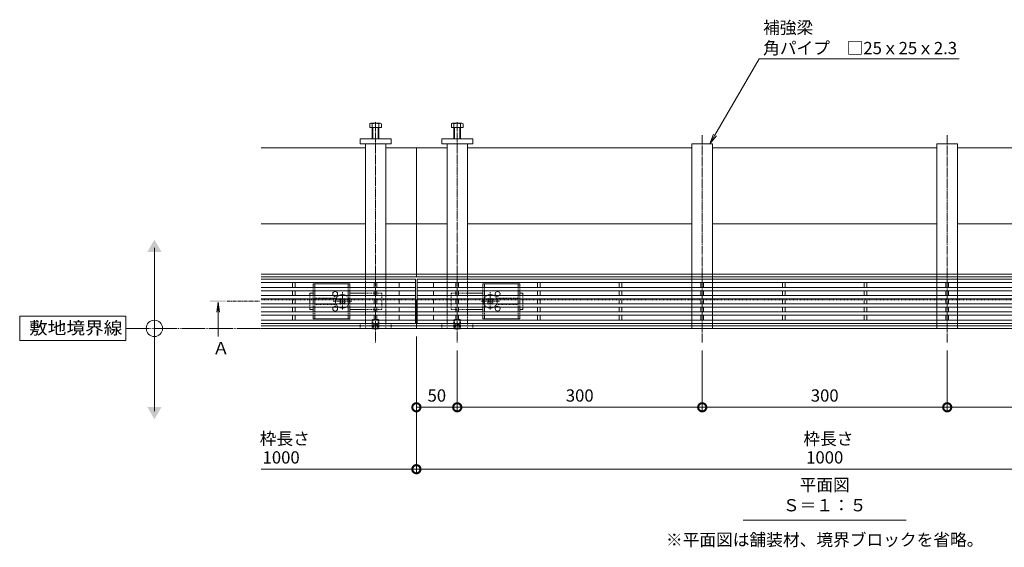
# Model space of a CAD drawing. Extents: x 4505 to 7821, y 90 to 1520.
# Drawn here: x 4505 to 5710, y 874 to 1520 of the extents above; entities that cross this region are included whole.
import ezdxf
from ezdxf import colors
from ezdxf.entities.mleader import LeaderData, LeaderLine
from ezdxf.math import Vec2, Vec3

# ---------------------------------------------------------------- set-up
doc = ezdxf.new("R2010")
doc.units = 0
for name, pattern in [('2点鎖線（平面）', [34, 29, -1.2, 0.7, -1.2, 0.7, -1.2]), ('JWW_CENTER1', [6.773333, 4.233333, -0.846667, 0.846667, -0.846667]), ('JWW_CENTER2', [13.546667, 11.006667, -0.846667, 0.846667, -0.846667]), ('JWW_DASHED1', [1.693333, 0.846667, -0.846667]), ('中心線（短）', [6.773333, 4.233333, -0.846667, 0.846667, -0.846667]), ('点線（標準）', [1.693333, 0.846667, -0.846667])]:
    doc.linetypes.add(name, pattern=pattern)
doc.layers.get('0').update_dxf_attribs({"lineweight": 9})
doc.layers.get('Defpoints').update_dxf_attribs({"lineweight": 9})
for name, color, linetype, lineweight in [('アンカー', 7, 'Continuous', 9), ('スライドスクリューロック', 7, 'Continuous', 9), ('スリット蓋', 3, 'Continuous', 9), ('ホルダー', 2, 'Continuous', 9), ('六角ボルト', 2, 'Continuous', 9), ('六角穴付止めねじ', 2, 'Continuous', 9), ('寸法', 7, 'Continuous', 9), ('引出線', 7, 'Continuous', 9), ('敷地境界線', 7, 'Continuous', 9), ('枠', 7, 'Continuous', 9), ('矢視', 4, 'Continuous', 9), ('見出し', 7, 'Continuous', 9), ('角パイプ（蓋受け）', 7, 'Continuous', 9), ('角パイプ（補強梁）', 7, 'Continuous', 9)]:
    doc.layers.add(name, color=color, linetype=linetype, lineweight=lineweight)
doc.styles.add('(K)MSゴシック', font='txt')
doc.styles.add('文字_異尺度_H3.0', font='txt', dxfattribs={"height": 3})
doc.styles.add('ＭＳ ゴシック', font='txt', dxfattribs={"width": 1.05, "height": 4})
doc.dimstyles.new('KAD-1', dxfattribs={"dimtxt": 3, "dimasz": 4, "dimexe": 1, "dimexo": 2, "dimgap": 1, "dimtad": 1, "dimdec": 1, "dimdsep": 46, "dimtxsty": '(K)MSゴシック', "dimblk": 'DOTSMALL', "dimcen": 0, "dimclrd": 7, "dimclre": 256, "dimclrt": 2, "dimadec": 0, "dimazin": 0, "dimtfac": 1, "dimtdec": 1, "dimtmove": 0, "dimatfit": 3, "dimldrblk": 'DOTSMALL', "dimfxl": 1, "dimtfill": 1, "dimlwd": -1, "dimlwe": -1, "dimarcsym": 0})

# ---------------------------------------------------------------- blocks, each defined once
blk = doc.blocks.new('_DotSmall')
at = {"color": 0, "linetype": 'ByBlock', "const_width": 0.5}
blk.add_lwpolyline([(-0.0625, 0, 1), (0.0625, 0, 1)], format="xyb", close=True, dxfattribs=at)
blk = doc.blocks.new('*D29')
at = {"layer": 'Defpoints', "color": 0, "linetype": 'Continuous', "transparency": 16777216}
for p in [(4990.5, 1142.2), (5990.5, 1142.2), (5990.5, 969.8)]:
    blk.add_point(p, dxfattribs=at)
at = {"layer": '寸法', "transparency": 16777216}
for p, q in [((4990.5, 1132.2), (4990.5, 964.8)), ((5990.5, 1132.2), (5990.5, 964.8))]:
    blk.add_line(p, q, dxfattribs=at)
at = {"layer": '寸法', "color": 7, "transparency": 16777216}
blk.add_line((4990.5, 969.8), (5990.5, 969.8), dxfattribs=at)
at = {"layer": '寸法', "color": 7, "linetype": 'Continuous', "transparency": 16777216, "xscale": 20, "yscale": 20, "zscale": 20, "rotation": 180}
blk.add_blockref('_DotSmall', (4990.5, 969.8), dxfattribs=at)
at = {"layer": '寸法', "color": 7, "linetype": 'Continuous', "transparency": 16777216, "xscale": 20, "yscale": 20, "zscale": 20}
blk.add_blockref('_DotSmall', (5990.5, 969.8), dxfattribs=at)
at = {"layer": '寸法', "color": 2, "linetype": 'Continuous', "transparency": 16777216, "insert": (5490.5, 982.3), "char_height": 15, "attachment_point": 5, "style": '(K)MSゴシック', "bg_fill": 3, "box_fill_scale": 1.1, "bg_fill_color": 256, "bg_fill_true_color": 13158600, "bg_fill_transparency": 0}
blk.add_mtext('1000', dxfattribs=at)
blk = doc.blocks.new('*D30')
at = {"layer": 'Defpoints', "color": 0, "linetype": 'Continuous', "transparency": 16777216}
for p in [(5340.5, 1125.1), (5640.5, 1125.1), (5340.5, 1045.6)]:
    blk.add_point(p, dxfattribs=at)
at = {"layer": '寸法', "transparency": 16777216}
for p, q in [((5340.5, 1115.1), (5340.5, 1040.6)), ((5640.5, 1115.1), (5640.5, 1040.6))]:
    blk.add_line(p, q, dxfattribs=at)
at = {"layer": '寸法', "color": 7, "transparency": 16777216}
blk.add_line((5640.5, 1045.6), (5340.5, 1045.6), dxfattribs=at)
at = {"layer": '寸法', "color": 7, "linetype": 'Continuous', "transparency": 16777216, "xscale": 20, "yscale": 20, "zscale": 20, "rotation": 180}
blk.add_blockref('_DotSmall', (5340.5, 1045.6), dxfattribs=at)
at = {"layer": '寸法', "color": 7, "linetype": 'Continuous', "transparency": 16777216, "xscale": 20, "yscale": 20, "zscale": 20}
blk.add_blockref('_DotSmall', (5640.5, 1045.6), dxfattribs=at)
at = {"layer": '寸法', "color": 2, "linetype": 'Continuous', "transparency": 16777216, "insert": (5490.5, 1058.1), "char_height": 15, "attachment_point": 5, "style": '(K)MSゴシック', "bg_fill": 3, "box_fill_scale": 1.1, "bg_fill_color": 256, "bg_fill_true_color": 13158600, "bg_fill_transparency": 0}
blk.add_mtext('300', dxfattribs=at)
blk = doc.blocks.new('*D32')
at = {"layer": 'Defpoints', "color": 0, "linetype": 'Continuous', "transparency": 16777216}
for p in [(4990.5, 1125.1), (5040.5, 1125.1), (5040.5, 1045.6)]:
    blk.add_point(p, dxfattribs=at)
at = {"layer": '寸法', "transparency": 16777216}
for p, q in [((4990.5, 1115.1), (4990.5, 1040.6)), ((5040.5, 1115.1), (5040.5, 1040.6))]:
    blk.add_line(p, q, dxfattribs=at)
at = {"layer": '寸法', "color": 7, "transparency": 16777216}
blk.add_line((4990.5, 1045.6), (5040.5, 1045.6), dxfattribs=at)
at = {"layer": '寸法', "color": 7, "linetype": 'Continuous', "transparency": 16777216, "xscale": 20, "yscale": 20, "zscale": 20, "rotation": 180}
blk.add_blockref('_DotSmall', (4990.5, 1045.6), dxfattribs=at)
at = {"layer": '寸法', "color": 7, "linetype": 'Continuous', "transparency": 16777216, "xscale": 20, "yscale": 20, "zscale": 20}
blk.add_blockref('_DotSmall', (5040.5, 1045.6), dxfattribs=at)
at = {"layer": '寸法', "color": 2, "linetype": 'Continuous', "lineweight": 9, "transparency": 16777216, "insert": (5015.5, 1058.1), "char_height": 15, "attachment_point": 5, "style": '(K)MSゴシック', "bg_fill": 3, "box_fill_scale": 1.1, "bg_fill_color": 256, "bg_fill_true_color": 13158600, "bg_fill_transparency": 0}
blk.add_mtext('50', dxfattribs=at)
blk = doc.blocks.new('*D33')
at = {"layer": 'Defpoints', "color": 0, "linetype": 'Continuous', "transparency": 16777216}
for p in [(5040.5, 1125.1), (5340.5, 1125.1), (5340.5, 1045.6)]:
    blk.add_point(p, dxfattribs=at)
at = {"layer": '寸法', "transparency": 16777216}
for p, q in [((5040.5, 1115.1), (5040.5, 1040.6)), ((5340.5, 1115.1), (5340.5, 1040.6))]:
    blk.add_line(p, q, dxfattribs=at)
at = {"layer": '寸法', "color": 7, "transparency": 16777216}
blk.add_line((5040.5, 1045.6), (5340.5, 1045.6), dxfattribs=at)
at = {"layer": '寸法', "color": 7, "linetype": 'Continuous', "transparency": 16777216, "xscale": 20, "yscale": 20, "zscale": 20, "rotation": 180}
blk.add_blockref('_DotSmall', (5040.5, 1045.6), dxfattribs=at)
at = {"layer": '寸法', "color": 7, "linetype": 'Continuous', "transparency": 16777216, "xscale": 20, "yscale": 20, "zscale": 20}
blk.add_blockref('_DotSmall', (5340.5, 1045.6), dxfattribs=at)
at = {"layer": '寸法', "color": 2, "linetype": 'Continuous', "lineweight": 9, "transparency": 16777216, "insert": (5190.5, 1058.1), "char_height": 15, "attachment_point": 5, "style": '(K)MSゴシック', "bg_fill": 3, "box_fill_scale": 1.1, "bg_fill_color": 256, "bg_fill_true_color": 13158600, "bg_fill_transparency": 0}
blk.add_mtext('300', dxfattribs=at)
blk = doc.blocks.new('*D34')
at = {"layer": 'Defpoints', "color": 0, "linetype": 'Continuous', "transparency": 16777216}
for p in [(5640.5, 1125.1), (5940.5, 1125.1), (5940.5, 1045.6)]:
    blk.add_point(p, dxfattribs=at)
at = {"layer": '寸法', "transparency": 16777216}
for p, q in [((5640.5, 1115.1), (5640.5, 1040.6)), ((5940.5, 1115.1), (5940.5, 1040.6))]:
    blk.add_line(p, q, dxfattribs=at)
at = {"layer": '寸法', "color": 7, "transparency": 16777216}
blk.add_line((5640.5, 1045.6), (5940.5, 1045.6), dxfattribs=at)
at = {"layer": '寸法', "color": 7, "linetype": 'Continuous', "transparency": 16777216, "xscale": 20, "yscale": 20, "zscale": 20, "rotation": 180}
blk.add_blockref('_DotSmall', (5640.5, 1045.6), dxfattribs=at)
at = {"layer": '寸法', "color": 7, "linetype": 'Continuous', "transparency": 16777216, "xscale": 20, "yscale": 20, "zscale": 20}
blk.add_blockref('_DotSmall', (5940.5, 1045.6), dxfattribs=at)
at = {"layer": '寸法', "color": 2, "linetype": 'Continuous', "transparency": 16777216, "insert": (5790.5, 1058.1), "char_height": 15, "attachment_point": 5, "style": '(K)MSゴシック', "bg_fill": 3, "box_fill_scale": 1.1, "bg_fill_color": 256, "bg_fill_true_color": 13158600, "bg_fill_transparency": 0}
blk.add_mtext('300', dxfattribs=at)
blk = doc.blocks.new('_Open')
at = {"color": 0, "linetype": 'ByBlock', "lineweight": -2}
for p, q in [((-1, 0.167), (0, 0)), ((-1, -0.167), (0, 0)), ((0, 0), (-1, 0))]:
    blk.add_line(p, q, dxfattribs=at)

msp = doc.modelspace()

# ---------------------------------------------------------------- linework, layer by layer
at = {"layer": 'アンカー', "color": 7, "linetype": 'Continuous', "lineweight": 9}
for p, q in [((4921.48, 1374.22), (4959.48, 1374.22)), ((4921.48, 1368.22), (4921.48, 1374.22)), ((4959.48, 1368.22), (4921.48, 1368.22)), ((4959.48, 1374.22), (4959.48, 1368.22)), ((5021.48, 1374.22), (5021.48, 1368.22)), ((5059.48, 1374.22), (5021.48, 1374.22)), ((5021.48, 1368.22), (5059.48, 1368.22)), ((5059.48, 1368.22), (5059.48, 1374.22))]:
    msp.add_line(p, q, dxfattribs=at)
at = {"layer": 'アンカー', "color": 7, "linetype": 'JWW_DASHED1', "lineweight": 9}
for p, q in [((4921.48, 1148.22), (4921.48, 1142.22)), ((4959.48, 1148.22), (4921.48, 1148.22)), ((4959.48, 1142.22), (4959.48, 1148.22)), ((5021.48, 1148.22), (5059.48, 1148.22)), ((5021.48, 1142.22), (5021.48, 1148.22)), ((5059.48, 1148.22), (5059.48, 1142.22)), ((4959.48, 1142.22), (4921.48, 1142.22))]:
    msp.add_line(p, q, dxfattribs=at)
at = {"layer": 'スライドスクリューロック', "color": 7, "linetype": 'Continuous', "lineweight": 9}
for p, q in [((4859.98, 1185.42), (4863.98, 1185.42)), ((4859.98, 1182.42), (4859.98, 1185.42)), ((4927.98, 1185.42), (4908.98, 1185.42)), ((5052.98, 1185.42), (5071.98, 1185.42)), ((5120.98, 1185.42), (5116.98, 1185.42)), ((5120.98, 1182.42), (5120.98, 1185.42)), ((4859.98, 1172.42), (4859.98, 1178.42)), ((5120.98, 1172.42), (5120.98, 1178.42)), ((4859.98, 1168.42), (4859.98, 1165.42)), ((4863.98, 1165.42), (4859.98, 1165.42)), ((4908.98, 1165.42), (4927.98, 1165.42)), ((5071.98, 1165.42), (5052.98, 1165.42)), ((5116.98, 1165.42), (5120.98, 1165.42)), ((5120.98, 1168.42), (5120.98, 1165.42))]:
    msp.add_line(p, q, dxfattribs=at)
at = {"layer": 'スライドスクリューロック', "color": 7, "linetype": '点線（標準）', "lineweight": 9}
for p, q in [((4859.98, 1182.42), (4859.98, 1178.42)), ((4947.98, 1185.42), (4927.98, 1185.42)), ((4947.98, 1185.42), (4947.98, 1165.42)), ((5032.98, 1185.42), (5032.98, 1165.42)), ((5032.98, 1185.42), (5052.98, 1185.42)), ((5120.98, 1182.42), (5120.98, 1178.42)), ((4859.98, 1172.42), (4859.98, 1168.42)), ((5120.98, 1172.42), (5120.98, 1168.42)), ((4947.98, 1165.42), (4927.98, 1165.42)), ((5032.98, 1165.42), (5052.98, 1165.42))]:
    msp.add_line(p, q, dxfattribs=at)
at = {"layer": 'スライドスクリューロック', "color": 7, "linetype": '中心線（短）', "lineweight": 9}
for p, q in [((4899.98, 1165.24), (4899.98, 1186.49)), ((5080.98, 1165.24), (5080.98, 1186.49)), ((4911.23, 1175.42), (4888.63, 1175.42)), ((5069.72, 1175.42), (5092.33, 1175.42))]:
    msp.add_line(p, q, dxfattribs=at)
at = {"layer": 'スライドスクリューロック', "color": 6, "linetype": 'Continuous', "lineweight": 9}
for p, q in [((4896.62, 1177.72), (4897.32, 1178.42)), ((4897.5, 1176.83), (4896.62, 1177.72)), ((4897.5, 1174.01), (4896.62, 1173.12)), ((4897.32, 1172.42), (4896.62, 1173.12)), ((4898.56, 1177.9), (4898.04, 1178.42)), ((4898.56, 1172.95), (4898.04, 1172.42)), ((4901.39, 1177.9), (4901.92, 1178.42)), ((4901.39, 1172.95), (4901.92, 1172.42)), ((4902.45, 1176.83), (4903.34, 1177.72)), ((4902.45, 1174.01), (4903.34, 1173.12)), ((4902.63, 1178.42), (4903.34, 1177.72)), ((4903.34, 1173.12), (4902.63, 1172.42)), ((5078.32, 1178.42), (5077.62, 1177.72)), ((5078.5, 1176.83), (5077.62, 1177.72)), ((5078.5, 1174.01), (5077.62, 1173.12)), ((5077.62, 1173.12), (5078.32, 1172.42)), ((5079.56, 1177.9), (5079.04, 1178.42)), ((5079.56, 1172.95), (5079.04, 1172.42)), ((5082.39, 1177.9), (5082.92, 1178.42)), ((5082.39, 1172.95), (5082.92, 1172.42)), ((5083.45, 1176.83), (5084.34, 1177.72)), ((5083.45, 1174.01), (5084.34, 1173.12)), ((5084.34, 1177.72), (5083.63, 1178.42)), ((5083.63, 1172.42), (5084.34, 1173.12))]:
    msp.add_line(p, q, dxfattribs=at)
at = {"layer": 'スライドスクリューロック', "color": 6, "linetype": '点線（標準）', "lineweight": 9}
for p, q in [((4897.32, 1178.42), (4897.68, 1178.78)), ((4897.68, 1172.06), (4897.32, 1172.42)), ((4898.04, 1178.42), (4897.68, 1178.78)), ((4898.04, 1172.42), (4897.68, 1172.06)), ((4901.92, 1178.42), (4902.27, 1178.78)), ((4901.92, 1172.42), (4902.27, 1172.06)), ((4902.27, 1178.78), (4902.63, 1178.42)), ((4902.63, 1172.42), (4902.27, 1172.06)), ((5078.68, 1178.78), (5078.32, 1178.42)), ((5078.32, 1172.42), (5078.68, 1172.06)), ((5079.04, 1178.42), (5078.68, 1178.78)), ((5079.04, 1172.42), (5078.68, 1172.06)), ((5082.92, 1178.42), (5083.27, 1178.78)), ((5082.92, 1172.42), (5083.27, 1172.06)), ((5083.63, 1178.42), (5083.27, 1178.78)), ((5083.27, 1172.06), (5083.63, 1172.42))]:
    msp.add_line(p, q, dxfattribs=at)
for centre, start, end in [((4899.98, 1175.42), 124.56032, 159.33268), ((4899.98, 1175.42), 304.56032, 55.43968), ((5080.98, 1175.42), 124.56032, 235.43968), ((5080.98, 1175.42), 20.66732, 55.43968), ((4899.98, 1175.42), 200.66732, 235.43968), ((5080.98, 1175.42), 304.56032, 339.33268)]:
    msp.add_arc(centre, 8.5, start, end, dxfattribs=at)
at = {"layer": 'スライドスクリューロック', "color": 6, "linetype": 'Continuous', "lineweight": 9}
for centre, radius, start, end in [((4899.98, 1175.42), 8.5, 55.43968, 124.56032), ((5080.98, 1175.42), 8.5, 55.43968, 124.56032), ((4899.98, 1175.42), 8.5, 159.33268, 200.66732), ((4896.09, 1175.42), 2, 315, 45), ((4899.98, 1179.31), 2, 225, 315), ((4899.98, 1171.53), 2, 45, 135), ((4903.87, 1175.42), 2, 135, 225), ((5077.09, 1175.42), 2, 315, 45), ((5080.98, 1179.31), 2, 225, 315), ((5080.98, 1171.53), 2, 45, 135), ((5084.87, 1175.42), 2, 135, 225), ((5080.98, 1175.42), 8.5, 339.33268, 20.66732), ((4899.98, 1175.42), 8.5, 235.43968, 304.56032), ((5080.98, 1175.42), 8.5, 235.43968, 304.56032)]:
    msp.add_arc(centre, radius, start, end, dxfattribs=at)
at = {"layer": 'スリット蓋', "color": 3, "linetype": 'Continuous', "lineweight": 9}
for p, q in [((4989.48, 1202.42), (4800.48, 1202.42)), ((4989.48, 1198.42), (4800.48, 1198.42)), ((4838.98, 1192.42), (4838.98, 1198.42)), ((4841.98, 1198.42), (4841.98, 1192.42)), ((4938.98, 1192.42), (4938.98, 1198.42)), ((4941.98, 1198.42), (4941.98, 1192.42)), ((4969.48, 1192.42), (4969.48, 1198.42)), ((4989.48, 1148.42), (4989.48, 1202.42)), ((4991.48, 1148.42), (4991.48, 1202.42)), ((5989.48, 1202.42), (4991.48, 1202.42)), ((5989.48, 1198.42), (4991.48, 1198.42)), ((5011.48, 1192.42), (5011.48, 1198.42)), ((5038.98, 1198.42), (5038.98, 1192.42)), ((5041.98, 1192.42), (5041.98, 1198.42)), ((5138.98, 1192.42), (5138.98, 1198.42)), ((5141.98, 1198.42), (5141.98, 1192.42)), ((5238.98, 1192.42), (5238.98, 1198.42)), ((5241.98, 1198.42), (5241.98, 1192.42)), ((5338.98, 1192.42), (5338.98, 1198.42)), ((5341.98, 1198.42), (5341.98, 1192.42)), ((5438.98, 1192.42), (5438.98, 1198.42)), ((5441.98, 1198.42), (5441.98, 1192.42)), ((5538.98, 1192.42), (5538.98, 1198.42)), ((5541.98, 1198.42), (5541.98, 1192.42)), ((5638.98, 1192.42), (5638.98, 1198.42)), ((5641.98, 1198.42), (5641.98, 1192.42)), ((4989.48, 1192.42), (4800.48, 1192.42)), ((4989.48, 1188.42), (4800.48, 1188.42)), ((4989.48, 1182.42), (4800.48, 1182.42)), ((4838.98, 1182.42), (4838.98, 1188.42)), ((4841.98, 1188.42), (4841.98, 1182.42)), ((4938.98, 1182.42), (4938.98, 1188.42)), ((4941.98, 1188.42), (4941.98, 1182.42)), ((4969.48, 1182.42), (4969.48, 1188.42)), ((5989.48, 1192.42), (4991.48, 1192.42)), ((5989.48, 1188.42), (4991.48, 1188.42)), ((5989.48, 1182.42), (4991.48, 1182.42)), ((5011.48, 1182.42), (5011.48, 1188.42)), ((5038.98, 1188.42), (5038.98, 1182.42)), ((5041.98, 1182.42), (5041.98, 1188.42)), ((5138.98, 1188.42), (5138.98, 1182.42)), ((5141.98, 1182.42), (5141.98, 1188.42)), ((5238.98, 1188.42), (5238.98, 1182.42)), ((5241.98, 1182.42), (5241.98, 1188.42)), ((5338.98, 1188.42), (5338.98, 1182.42)), ((5341.98, 1182.42), (5341.98, 1188.42)), ((5438.98, 1188.42), (5438.98, 1182.42)), ((5441.98, 1182.42), (5441.98, 1188.42)), ((5538.98, 1182.42), (5538.98, 1188.42)), ((5541.98, 1188.42), (5541.98, 1182.42)), ((5638.98, 1182.42), (5638.98, 1188.42)), ((5641.98, 1188.42), (5641.98, 1182.42)), ((4989.48, 1178.42), (4800.48, 1178.42)), ((4989.48, 1172.42), (4800.48, 1172.42)), ((4838.98, 1178.42), (4838.98, 1172.42)), ((4841.98, 1178.42), (4841.98, 1172.42)), ((4938.98, 1178.42), (4938.98, 1172.42)), ((4941.98, 1178.42), (4941.98, 1172.42)), ((4969.48, 1172.42), (4969.48, 1178.42)), ((5989.48, 1178.42), (4991.48, 1178.42)), ((5989.48, 1172.42), (4991.48, 1172.42)), ((5011.48, 1172.42), (5011.48, 1178.42)), ((5038.98, 1178.42), (5038.98, 1172.42)), ((5041.98, 1178.42), (5041.98, 1172.42)), ((5138.98, 1178.42), (5138.98, 1172.42)), ((5141.98, 1178.42), (5141.98, 1172.42)), ((5238.98, 1178.42), (5238.98, 1172.42)), ((5241.98, 1178.42), (5241.98, 1172.42)), ((5338.98, 1178.42), (5338.98, 1172.42)), ((5341.98, 1178.42), (5341.98, 1172.42)), ((5438.98, 1178.42), (5438.98, 1172.42)), ((5441.98, 1178.42), (5441.98, 1172.42)), ((5538.98, 1178.42), (5538.98, 1172.42)), ((5541.98, 1178.42), (5541.98, 1172.42)), ((5638.98, 1178.42), (5638.98, 1172.42)), ((5641.98, 1178.42), (5641.98, 1172.42)), ((4989.48, 1168.42), (4800.48, 1168.42)), ((4989.48, 1162.42), (4800.48, 1162.42)), ((4989.48, 1158.42), (4800.48, 1158.42)), ((4838.98, 1168.42), (4838.98, 1162.42)), ((4838.98, 1158.42), (4838.98, 1152.42)), ((4841.98, 1168.42), (4841.98, 1162.42)), ((4841.98, 1158.42), (4841.98, 1152.42)), ((4938.98, 1168.42), (4938.98, 1162.42)), ((4938.98, 1158.42), (4938.98, 1152.42)), ((4941.98, 1168.42), (4941.98, 1162.42)), ((4941.98, 1158.42), (4941.98, 1152.42)), ((4969.48, 1162.42), (4969.48, 1168.42)), ((4969.48, 1152.42), (4969.48, 1158.42)), ((5989.48, 1168.42), (4991.48, 1168.42)), ((5989.48, 1162.42), (4991.48, 1162.42)), ((5989.48, 1158.42), (4991.48, 1158.42)), ((5011.48, 1162.42), (5011.48, 1168.42)), ((5011.48, 1152.42), (5011.48, 1158.42)), ((5038.98, 1168.42), (5038.98, 1162.42)), ((5038.98, 1158.42), (5038.98, 1152.42)), ((5041.98, 1168.42), (5041.98, 1162.42)), ((5041.98, 1158.42), (5041.98, 1152.42)), ((5138.98, 1168.42), (5138.98, 1162.42)), ((5138.98, 1158.42), (5138.98, 1152.42)), ((5141.98, 1168.42), (5141.98, 1162.42)), ((5141.98, 1158.42), (5141.98, 1152.42)), ((5238.98, 1168.42), (5238.98, 1162.42)), ((5238.98, 1158.42), (5238.98, 1152.42)), ((5241.98, 1168.42), (5241.98, 1162.42)), ((5241.98, 1158.42), (5241.98, 1152.42)), ((5338.98, 1168.42), (5338.98, 1162.42)), ((5338.98, 1158.42), (5338.98, 1152.42)), ((5341.98, 1168.42), (5341.98, 1162.42)), ((5341.98, 1158.42), (5341.98, 1152.42)), ((5438.98, 1168.42), (5438.98, 1162.42)), ((5438.98, 1158.42), (5438.98, 1152.42)), ((5441.98, 1168.42), (5441.98, 1162.42)), ((5441.98, 1158.42), (5441.98, 1152.42)), ((5538.98, 1168.42), (5538.98, 1162.42)), ((5538.98, 1158.42), (5538.98, 1152.42)), ((5541.98, 1168.42), (5541.98, 1162.42)), ((5541.98, 1158.42), (5541.98, 1152.42)), ((5638.98, 1168.42), (5638.98, 1162.42)), ((5638.98, 1158.42), (5638.98, 1152.42)), ((5641.98, 1168.42), (5641.98, 1162.42)), ((5641.98, 1158.42), (5641.98, 1152.42)), ((4989.48, 1152.42), (4800.48, 1152.42)), ((4989.48, 1148.42), (4800.48, 1148.42)), ((5989.48, 1152.42), (4991.48, 1152.42)), ((5989.48, 1148.42), (4991.48, 1148.42))]:
    msp.add_line(p, q, dxfattribs=at)
at = {"layer": 'ホルダー', "color": 2, "linetype": 'Continuous', "lineweight": 9}
for p, q in [((4908.98, 1196.92), (4863.98, 1196.92)), ((4863.98, 1196.92), (4863.98, 1192.42)), ((4865.98, 1196.92), (4865.98, 1192.42)), ((4906.98, 1196.92), (4906.98, 1192.42)), ((4908.98, 1196.92), (4908.98, 1192.42)), ((5071.98, 1196.92), (5116.98, 1196.92)), ((5071.98, 1196.92), (5071.98, 1192.42)), ((5073.98, 1196.92), (5073.98, 1192.42)), ((5114.98, 1196.92), (5114.98, 1192.42)), ((5116.98, 1196.92), (5116.98, 1192.42)), ((4863.98, 1188.42), (4863.98, 1182.42)), ((4865.98, 1188.42), (4865.98, 1182.42)), ((4906.98, 1188.42), (4906.98, 1182.42)), ((4908.98, 1188.42), (4908.98, 1182.42)), ((5071.98, 1188.42), (5071.98, 1182.42)), ((5073.98, 1188.42), (5073.98, 1182.42)), ((5114.98, 1188.42), (5114.98, 1182.42)), ((5116.98, 1188.42), (5116.98, 1182.42)), ((4863.98, 1178.42), (4863.98, 1172.42)), ((4865.98, 1178.42), (4865.98, 1172.42)), ((4906.98, 1178.42), (4906.98, 1172.42)), ((4908.98, 1178.42), (4908.98, 1172.42)), ((5071.98, 1178.42), (5071.98, 1172.42)), ((5073.98, 1178.42), (5073.98, 1172.42)), ((5114.98, 1178.42), (5114.98, 1172.42)), ((5116.98, 1178.42), (5116.98, 1172.42)), ((4863.98, 1168.42), (4863.98, 1162.42)), ((4863.98, 1158.42), (4863.98, 1153.92)), ((4865.98, 1168.42), (4865.98, 1162.42)), ((4865.98, 1158.42), (4865.98, 1153.92)), ((4906.98, 1168.42), (4906.98, 1162.42)), ((4906.98, 1158.42), (4906.98, 1153.92)), ((4908.98, 1168.42), (4908.98, 1162.42)), ((4908.98, 1158.42), (4908.98, 1153.92)), ((5071.98, 1168.42), (5071.98, 1162.42)), ((5071.98, 1158.42), (5071.98, 1153.92)), ((5073.98, 1168.42), (5073.98, 1162.42)), ((5073.98, 1158.42), (5073.98, 1153.92)), ((5114.98, 1168.42), (5114.98, 1162.42)), ((5114.98, 1158.42), (5114.98, 1153.92)), ((5116.98, 1168.42), (5116.98, 1162.42)), ((5116.98, 1158.42), (5116.98, 1153.92)), ((4863.98, 1153.92), (4908.98, 1153.92)), ((5116.98, 1153.92), (5071.98, 1153.92))]:
    msp.add_line(p, q, dxfattribs=at)
at = {"layer": 'ホルダー', "color": 2, "linetype": '点線（標準）', "lineweight": 9}
for p, q in [((4863.98, 1188.42), (4863.98, 1192.42)), ((4863.98, 1178.42), (4863.98, 1182.42)), ((4865.98, 1188.42), (4865.98, 1192.42)), ((4865.98, 1178.42), (4865.98, 1182.42)), ((4906.98, 1188.42), (4906.98, 1192.42)), ((4906.98, 1178.42), (4906.98, 1182.42)), ((4908.98, 1188.42), (4908.98, 1192.42)), ((4908.98, 1178.42), (4908.98, 1182.42)), ((5071.98, 1188.42), (5071.98, 1192.42)), ((5071.98, 1178.42), (5071.98, 1182.42)), ((5073.98, 1188.42), (5073.98, 1192.42)), ((5073.98, 1178.42), (5073.98, 1182.42)), ((5114.98, 1188.42), (5114.98, 1192.42)), ((5114.98, 1178.42), (5114.98, 1182.42)), ((5116.98, 1188.42), (5116.98, 1192.42)), ((5116.98, 1178.42), (5116.98, 1182.42)), ((4863.98, 1168.42), (4863.98, 1172.42)), ((4892.48, 1179.42), (4865.98, 1179.42)), ((4865.98, 1168.42), (4865.98, 1172.42)), ((4865.98, 1171.42), (4892.48, 1171.42)), ((4906.98, 1168.42), (4906.98, 1172.42)), ((4908.98, 1168.42), (4908.98, 1172.42)), ((5071.98, 1168.42), (5071.98, 1172.42)), ((5073.98, 1168.42), (5073.98, 1172.42)), ((5088.48, 1179.42), (5114.98, 1179.42)), ((5114.98, 1171.42), (5088.48, 1171.42)), ((5114.98, 1168.42), (5114.98, 1172.42)), ((5116.98, 1168.42), (5116.98, 1172.42)), ((4863.98, 1158.42), (4863.98, 1162.42)), ((4865.98, 1158.42), (4865.98, 1162.42)), ((4906.98, 1158.42), (4906.98, 1162.42)), ((4908.98, 1158.42), (4908.98, 1162.42)), ((5071.98, 1158.42), (5071.98, 1162.42)), ((5073.98, 1158.42), (5073.98, 1162.42)), ((5114.98, 1158.42), (5114.98, 1162.42)), ((5116.98, 1158.42), (5116.98, 1162.42))]:
    msp.add_line(p, q, dxfattribs=at)
at = {"layer": 'ホルダー', "color": 2, "linetype": 'Continuous', "lineweight": 9}
for centre, start, end in [((4890.98, 1184.42), 318.18969, 221.81031), ((5089.98, 1184.42), 318.18969, 221.81031), ((4890.98, 1166.42), 138.18969, 41.81031), ((5089.98, 1166.42), 138.18969, 41.81031)]:
    msp.add_arc(centre, 3, start, end, dxfattribs=at)
at = {"layer": 'ホルダー', "color": 2, "linetype": '点線（標準）', "lineweight": 9}
for centre, start, end in [((4890.98, 1184.42), 221.81031, 318.18969), ((5089.98, 1184.42), 221.81031, 318.18969), ((4890.98, 1166.42), 41.81031, 138.18969), ((5089.98, 1166.42), 41.81031, 138.18969)]:
    msp.add_arc(centre, 3, start, end, dxfattribs=at)
at = {"layer": '六角ボルト', "color": 2, "linetype": 'Continuous', "lineweight": 9}
for p, q in [((4933.28, 1388.22), (4933.28, 1392.92)), ((4947.68, 1388.22), (4933.28, 1388.22)), ((4946.08, 1393.52), (4934.88, 1393.52)), ((4936.48, 1374.22), (4936.48, 1392.92)), ((4937.18, 1374.22), (4937.18, 1388.22)), ((4943.78, 1374.22), (4943.78, 1388.22)), ((4944.48, 1374.22), (4944.48, 1392.92)), ((4947.68, 1388.22), (4947.68, 1392.92)), ((5033.28, 1388.22), (5033.28, 1392.92)), ((5033.28, 1388.22), (5047.68, 1388.22)), ((5034.88, 1393.52), (5046.08, 1393.52)), ((5036.48, 1374.22), (5036.48, 1392.92)), ((5037.18, 1374.22), (5037.18, 1388.22)), ((5043.78, 1374.22), (5043.78, 1388.22)), ((5044.48, 1374.22), (5044.48, 1392.92)), ((5047.68, 1388.22), (5047.68, 1392.92))]:
    msp.add_line(p, q, dxfattribs=at)
for centre, radius, start, end in [((4934.88, 1391.13), 2.39, 48.20791, 131.79209), ((4940.48, 1380.1), 13.42, 72.62912, 107.33112), ((4946.08, 1391.13), 2.39, 48.20791, 131.79209), ((5034.88, 1391.13), 2.39, 48.20791, 131.79209), ((5040.48, 1380.1), 13.42, 72.66888, 107.37088), ((5046.08, 1391.13), 2.39, 48.20791, 131.79209)]:
    msp.add_arc(centre, radius, start, end, dxfattribs=at)
at = {"layer": '六角穴付止めねじ', "color": 2, "linetype": 'JWW_DASHED1', "lineweight": 9}
for p, q in [((4936.48, 1152.52), (4937.18, 1153.22)), ((4936.48, 1142.42), (4936.48, 1152.52)), ((4936.48, 1152.52), (4944.48, 1152.52)), ((4937.18, 1142.22), (4937.18, 1153.22)), ((4943.78, 1153.22), (4937.18, 1153.22)), ((4943.78, 1146.72), (4937.18, 1146.72)), ((4937.97, 1146.72), (4940.48, 1148.22)), ((4937.97, 1146.72), (4937.97, 1141.72)), ((4938.47, 1146.72), (4938.47, 1141.72)), ((4942.98, 1146.72), (4940.48, 1148.22)), ((4942.48, 1146.72), (4942.48, 1141.72)), ((4942.98, 1146.72), (4942.98, 1141.72)), ((4944.48, 1152.52), (4943.78, 1153.22)), ((4943.78, 1142.22), (4943.78, 1153.22)), ((4944.48, 1142.42), (4944.48, 1152.52)), ((5036.48, 1152.52), (5037.18, 1153.22)), ((5036.48, 1152.52), (5044.48, 1152.52)), ((5043.78, 1153.22), (5037.18, 1153.22)), ((5044.48, 1152.52), (5043.78, 1153.22)), ((4936.48, 1142.42), (4944.48, 1142.42)), ((4936.68, 1142.22), (4936.48, 1142.42)), ((4944.28, 1142.22), (4944.48, 1142.42))]:
    msp.add_line(p, q, dxfattribs=at)
at = {"layer": '六角穴付止めねじ', "color": 2, "linetype": 'Continuous', "lineweight": 9}
for p, q in [((4937.18, 1141.72), (4936.68, 1142.22)), ((4937.18, 1141.72), (4937.18, 1142.22)), ((4937.18, 1141.72), (4943.78, 1141.72)), ((4943.78, 1141.72), (4944.28, 1142.22)), ((4943.78, 1141.72), (4943.78, 1142.22))]:
    msp.add_line(p, q, dxfattribs=at)
at = {"layer": '寸法', "color": 7}
for p, q in [((4990.48, 1132.22), (4990.48, 964.77)), ((4800.48, 969.77), (4990.48, 969.77))]:
    msp.add_line(p, q, dxfattribs=at)
at = {"layer": '敷地境界線', "color": 7, "linetype": 'Continuous', "lineweight": 9}
for p, q in [((4669.69, 1040.92), (4669.69, 1240.92)), ((4634.71, 1157.22), (4504.71, 1157.22)), ((4504.71, 1157.22), (4504.71, 1127.22)), ((4634.71, 1127.22), (4634.71, 1157.22)), ((4504.71, 1127.22), (4634.71, 1127.22))]:
    msp.add_line(p, q, dxfattribs=at)
at = {"layer": '敷地境界線', "color": 2, "linetype": '2点鎖線（平面）', "lineweight": 9}
msp.add_line((4634.71, 1142.22), (6552.19, 1142.22), dxfattribs=at)
at = {"layer": '敷地境界線', "color": 7, "linetype": 'Continuous', "lineweight": 9}
msp.add_circle((4669.69, 1142.22), 10, dxfattribs=at)
for points in [[(4661.03, 1235.92), (4661.03, 1235.92), (4678.35, 1235.92), (4669.69, 1250.92)], [(4661.03, 1045.92), (4661.03, 1045.92), (4678.35, 1045.92), (4669.69, 1030.92)]]:
    msp.add_solid(points, dxfattribs=at)
at = {"layer": '枠', "color": 7, "linetype": 'Continuous', "lineweight": 9}
for p, q in [((4927.98, 1363.22), (4800.48, 1363.22)), ((4952.98, 1363.22), (4990.48, 1363.22)), ((4990.48, 1363.22), (4990.48, 1205.42)), ((5027.98, 1363.22), (4990.48, 1363.22)), ((5327.98, 1363.22), (5052.98, 1363.22)), ((5627.98, 1363.22), (5352.98, 1363.22)), ((5927.98, 1363.22), (5652.98, 1363.22)), ((4927.98, 1270.42), (4800.48, 1270.42)), ((4990.48, 1270.42), (4952.98, 1270.42)), ((5027.98, 1270.42), (4990.48, 1270.42)), ((5327.98, 1270.42), (5052.98, 1270.42)), ((5627.98, 1270.42), (5352.98, 1270.42)), ((5927.98, 1270.42), (5652.98, 1270.42)), ((4990.48, 1208.62), (4800.48, 1208.62)), ((5990.48, 1208.62), (4990.48, 1208.62)), ((4990.48, 1205.42), (4800.48, 1205.42)), ((5990.48, 1205.42), (4990.48, 1205.42)), ((4989.48, 1177.22), (4990.48, 1177.22)), ((4991.48, 1177.22), (4990.48, 1177.22)), ((4990.48, 1177.22), (4990.48, 1142.22)), ((4990.48, 1145.42), (4800.48, 1145.42)), ((5990.48, 1145.42), (4990.48, 1145.42)), ((4990.48, 1142.22), (4800.48, 1142.22)), ((5990.48, 1142.22), (4990.48, 1142.22))]:
    msp.add_line(p, q, dxfattribs=at)
at = {"layer": '枠', "color": 7, "linetype": 'JWW_DASHED1', "lineweight": 9}
for p, q in [((4989.48, 1177.22), (4800.48, 1177.22)), ((5989.48, 1177.22), (4991.48, 1177.22))]:
    msp.add_line(p, q, dxfattribs=at)
at = {"layer": '矢視', "color": 4, "linetype": 'Continuous', "lineweight": 9}
for q in [(4746.18, 1162.03), (4749.45, 1162.03), (4747.81, 1132.27)]:
    msp.add_line((4747.81, 1174.42), q, dxfattribs=at)
at = {"layer": '矢視', "color": 4, "linetype": 'JWW_CENTER1', "lineweight": 9}
msp.add_line((4758.71, 1175.42), (4798.71, 1175.42), dxfattribs=at)
at = {"layer": '矢視', "color": 4, "linetype": 'Continuous', "lineweight": 9}
msp.add_solid([(4737.81, 1176.42), (4737.81, 1174.42), (4757.81, 1176.42), (4757.81, 1174.42)], dxfattribs=at)
at = {"layer": '見出し', "color": 7, "linetype": 'Continuous'}
msp.add_line((5590.19, 907.31), (5390.76, 907.31), dxfattribs=at)
msp.add_line((5590.19, 907.31), (5390.76, 907.31), dxfattribs=at)
msp.add_line((5590.19, 907.31), (5390.76, 907.31), dxfattribs=at)
msp.add_line((5590.19, 907.31), (5390.76, 907.31), dxfattribs=at)
at = {"layer": '角パイプ（蓋受け）', "color": 7, "linetype": 'JWW_DASHED1', "lineweight": 9}
for p, q in [((4927.98, 1208.64), (4927.98, 1142.22)), ((4952.98, 1208.64), (4952.98, 1142.22))]:
    msp.add_line(p, q, dxfattribs=at)
at = {"layer": '角パイプ（蓋受け）', "linetype": 'JWW_DASHED1'}
for p, q in [((4927.98, 1208.62), (4952.98, 1208.62)), ((5027.98, 1208.62), (5052.98, 1208.62)), ((5327.98, 1208.64), (5352.98, 1208.64)), ((5627.98, 1208.64), (5652.98, 1208.64)), ((4927.98, 1142.22), (4952.98, 1142.22))]:
    msp.add_line(p, q, dxfattribs=at)
at = {"layer": '角パイプ（補強梁）', "color": 7, "linetype": 'JWW_CENTER2', "lineweight": 9}
for p, q in [((4940.48, 1395), (4940.48, 1125.14)), ((5040.48, 1394.87), (5040.48, 1125.14)), ((5340.48, 1379.03), (5340.48, 1125.14)), ((5640.48, 1379.03), (5640.48, 1125.14))]:
    msp.add_line(p, q, dxfattribs=at)
at = {"layer": '角パイプ（補強梁）', "color": 7, "linetype": 'Continuous', "lineweight": 9}
for p, q in [((4927.98, 1368.22), (4927.98, 1208.62)), ((4927.98, 1368.22), (4952.98, 1368.22)), ((4952.98, 1368.22), (4952.98, 1208.62)), ((5027.98, 1368.22), (5027.98, 1208.62)), ((5027.98, 1368.22), (5052.98, 1368.22)), ((5052.98, 1368.22), (5052.98, 1208.62)), ((5327.98, 1208.62), (5327.98, 1368.22)), ((5327.98, 1368.22), (5352.98, 1368.22)), ((5352.98, 1368.22), (5352.98, 1208.62)), ((5627.98, 1208.62), (5627.98, 1368.22)), ((5627.98, 1368.22), (5652.98, 1368.22)), ((5652.98, 1368.22), (5652.98, 1208.62))]:
    msp.add_line(p, q, dxfattribs=at)
at = {"layer": '角パイプ（補強梁）', "linetype": 'JWW_DASHED1'}
for p, q in [((4927.98, 1148.22), (4927.98, 1208.62)), ((4952.98, 1148.22), (4952.98, 1208.62))]:
    msp.add_line(p, q, dxfattribs=at)
at = {"layer": '角パイプ（補強梁）', "color": 7, "linetype": 'JWW_DASHED1', "lineweight": 9}
msp.add_line((4927.98, 1148.22), (4952.98, 1148.22), dxfattribs=at)

# ---------------------------------------------------------------- block references
at = {"layer": '寸法', "color": 7, "linetype": 'Continuous', "xscale": 20, "yscale": 20, "zscale": 20}
msp.add_blockref('_DotSmall', (4990.48, 969.77), dxfattribs=at)

# ---------------------------------------------------------------- texts
at = {"layer": '寸法', "color": 2, "linetype": 'Continuous', "insert": (4824.88, 982.27), "char_height": 15, "attachment_point": 5, "style": '(K)MSゴシック', "bg_fill": 3, "box_fill_scale": 1.1, "bg_fill_color": 256, "bg_fill_true_color": 13158600, "bg_fill_transparency": 0}
msp.add_mtext('1000', dxfattribs=at)
at = {"layer": '敷地境界線', "color": 2, "linetype": 'Continuous', "lineweight": 9, "style": 'ＭＳ ゴシック', "width": 1.1}
msp.add_text('敷地境界線', height=15.24, dxfattribs=at).set_placement((4516.13, 1135.14))
at = {"layer": '矢視', "color": 2, "linetype": 'Continuous', "insert": (4740.94, 1125.65), "char_height": 15, "width": 15, "attachment_point": 1, "style": '文字_異尺度_H3.0'}
msp.add_mtext('Ａ', dxfattribs=at)
at = {"layer": '見出し', "color": 2, "linetype": 'Continuous', "char_height": 15, "attachment_point": 8, "style": '文字_異尺度_H3.0'}
for s, insert, width in [('平面図\u3000Ｓ＝１：５', (5490.48, 913.46), 170.4357), ('平面図\u3000Ｓ＝１：５', (5490.48, 913.46), 170.4357), ('※平面図は舗装材、境界ブロックを省略。', (5490.48, 871.18), 357.5339), ('※平面図は舗装材、境界ブロックを省略。', (5490.48, 871.18), 357.5339), ('※平面図は舗装材、境界ブロックを省略。', (5490.48, 871.18), 357.5339), ('※平面図は舗装材、境界ブロックを省略。', (5490.48, 871.18), 357.5339)]:
    msp.add_mtext(s, dxfattribs=dict(at, insert=insert, width=width))

# ---------------------------------------------------------------- leaders
at = {"layer": '引出線', "color": 7, "linetype": 'Continuous'}
ml = msp.add_multileader_mtext('Standard', dxfattribs=at)
ml.set_content('補強梁\\P角パイプ\u3000□25ｘ25ｘ2.3', color=2, style='文字_異尺度_H3.0')
ml.set_leader_properties(color=7, linetype='Continuous', lineweight=13)
ml.set_arrow_properties(name='OPEN')
ml.build(insert=Vec2(0, 0))
ml.multileader.update_dxf_attribs({"has_dogleg": 0, "text_left_attachment_type": 5, "text_right_attachment_type": 5, "text_top_attachment_type": 10, "text_bottom_attachment_type": 10, "arrow_head_size": 12.5, "scale": 5})
ctx = ml.context
ctx.base_point, ctx.scale, ctx.char_height, ctx.arrow_head_size, ctx.landing_gap_size, ctx.plane_origin = Vec3(5410.04, 1472.59), 5, 15, 12.5, 5, Vec3(5407.28, 1477.91)
ctx.left_attachment, ctx.right_attachment, ctx.top_attachment, ctx.bottom_attachment = 5, 5, 10, 10
notes = []
notes.append((ctx, [(0, (1, 1, 0), (5370.04, 1472.59), (1, 0), 40, [(0, [(5349.78, 1368.22)], 0, [])])]))
ctx.mtext.insert, ctx.mtext.flow_direction = Vec3(5415.04, 1518.1), 5
for ctx, leaders in notes:
    for number, flags, end, landing, length, lines in leaders:
        leader = LeaderData()
        leader.index, (leader.has_last_leader_line, leader.has_dogleg_vector, leader.attachment_direction) = number, flags
        leader.last_leader_point, leader.dogleg_vector, leader.dogleg_length = Vec3(end), Vec3(landing), length
        for number, points, colour, breaks in lines:
            line = LeaderLine()
            line.index, line.vertices, line.color, line.breaks = number, Vec3.list(points), colors.encode_raw_color(colour), breaks
            leader.lines.append(line)
        ctx.leaders.append(leader)

# ---------------------------------------------------------------- next in the draw order: texts
at = {"layer": '寸法', "color": 2, "linetype": 'Continuous', "insert": (4798.64, 1014.66), "char_height": 15, "width": 53.0875, "attachment_point": 1, "style": '文字_異尺度_H3.0'}
msp.add_mtext('枠長さ', dxfattribs=at)

# ---------------------------------------------------------------- next in the draw order: dimensions: what is measured, and where the dimension line sits
at = {"layer": '寸法', "color": 7, "linetype": 'Continuous'}
dim = msp.add_linear_dim(base=(5990.48, 969.77), p1=(4990.48, 1142.22), p2=(5990.48, 1142.22), dimstyle='KAD-1', dxfattribs=at)
dim.commit()
dim.dimension.update_dxf_attribs({"geometry": '*D29', "text_midpoint": (5490.48, 982.27)})

# ---------------------------------------------------------------- next in the draw order: linework, layer by layer
at = {"layer": 'アンカー', "color": 7, "linetype": 'JWW_DASHED1', "lineweight": 9}
msp.add_line((5059.48, 1142.22), (5021.48, 1142.22), dxfattribs=at)
at = {"layer": '六角穴付止めねじ', "color": 2, "linetype": 'JWW_DASHED1', "lineweight": 9}
for p, q in [((5036.48, 1142.42), (5036.48, 1152.52)), ((5037.18, 1142.22), (5037.18, 1153.22)), ((5043.78, 1146.72), (5037.18, 1146.72)), ((5037.97, 1146.72), (5040.48, 1148.22)), ((5037.97, 1146.72), (5037.97, 1141.72)), ((5038.47, 1146.72), (5038.47, 1141.72)), ((5042.98, 1146.72), (5040.48, 1148.22)), ((5042.48, 1146.72), (5042.48, 1141.72)), ((5042.98, 1146.72), (5042.98, 1141.72)), ((5043.78, 1142.22), (5043.78, 1153.22)), ((5044.48, 1142.42), (5044.48, 1152.52)), ((5036.48, 1142.42), (5044.48, 1142.42)), ((5036.68, 1142.22), (5036.48, 1142.42)), ((5044.28, 1142.22), (5044.48, 1142.42))]:
    msp.add_line(p, q, dxfattribs=at)
at = {"layer": '六角穴付止めねじ', "color": 2, "linetype": 'Continuous', "lineweight": 9}
for p, q in [((5037.18, 1141.72), (5036.68, 1142.22)), ((5037.18, 1141.72), (5037.18, 1142.22)), ((5037.18, 1141.72), (5043.78, 1141.72)), ((5043.78, 1141.72), (5044.28, 1142.22)), ((5043.78, 1141.72), (5043.78, 1142.22))]:
    msp.add_line(p, q, dxfattribs=at)
at = {"layer": '角パイプ（蓋受け）', "color": 7, "linetype": 'JWW_DASHED1', "lineweight": 9}
for p, q in [((5027.98, 1208.64), (5027.98, 1142.22)), ((5052.98, 1208.64), (5052.98, 1142.22)), ((5327.98, 1208.65), (5327.98, 1142.24)), ((5352.98, 1208.65), (5352.98, 1142.24)), ((5627.98, 1208.65), (5627.98, 1142.24)), ((5652.98, 1208.65), (5652.98, 1142.24))]:
    msp.add_line(p, q, dxfattribs=at)
at = {"layer": '角パイプ（蓋受け）', "linetype": 'JWW_DASHED1'}
for p, q in [((5027.98, 1142.22), (5052.98, 1142.22)), ((5327.98, 1142.24), (5352.98, 1142.24)), ((5627.98, 1142.24), (5652.98, 1142.24))]:
    msp.add_line(p, q, dxfattribs=at)
at = {"layer": '角パイプ（補強梁）', "linetype": 'JWW_DASHED1'}
for p, q in [((5027.98, 1148.22), (5027.98, 1208.62)), ((5052.98, 1148.22), (5052.98, 1208.62)), ((5327.98, 1142.22), (5327.98, 1208.64)), ((5352.98, 1142.22), (5352.98, 1208.64)), ((5627.98, 1142.22), (5627.98, 1208.64)), ((5652.98, 1142.22), (5652.98, 1208.64))]:
    msp.add_line(p, q, dxfattribs=at)
at = {"layer": '角パイプ（補強梁）', "color": 7, "linetype": 'JWW_DASHED1', "lineweight": 9}
for p, q in [((5027.98, 1148.22), (5052.98, 1148.22)), ((5327.98, 1142.22), (5352.98, 1142.22)), ((5627.98, 1142.22), (5652.98, 1142.22))]:
    msp.add_line(p, q, dxfattribs=at)

# ---------------------------------------------------------------- next in the draw order: texts
at = {"layer": '寸法', "color": 2, "linetype": 'Continuous', "insert": (5464.33, 1014.59), "char_height": 15, "width": 53.0875, "attachment_point": 1, "style": '文字_異尺度_H3.0'}
msp.add_mtext('枠長さ', dxfattribs=at)

# ---------------------------------------------------------------- next in the draw order: dimensions: what is measured, and where the dimension line sits
at = {"layer": '寸法', "linetype": 'Continuous', "lineweight": 9}
dim = msp.add_linear_dim(base=(5040.48, 1045.62), p1=(4990.48, 1125.14), p2=(5040.48, 1125.14), dimstyle='KAD-1', dxfattribs=at)
dim.commit()
dim.dimension.update_dxf_attribs({"geometry": '*D32', "text_midpoint": (5015.48, 1058.12)})
at = {"layer": '寸法', "linetype": 'Continuous'}
dim = msp.add_linear_dim(base=(5340.48, 1045.62), p1=(5640.48, 1125.14), p2=(5340.48, 1125.14), dimstyle='KAD-1', dxfattribs=at)
dim.commit()
dim.dimension.update_dxf_attribs({"geometry": '*D30', "text_midpoint": (5490.48, 1058.12)})

# ---------------------------------------------------------------- next in the draw order: dimensions: what is measured, and where the dimension line sits
at = {"layer": '寸法', "linetype": 'Continuous', "lineweight": 9}
dim = msp.add_linear_dim(base=(5340.48, 1045.62), p1=(5040.48, 1125.14), p2=(5340.48, 1125.14), dimstyle='KAD-1', dxfattribs=at)
dim.commit()
dim.dimension.update_dxf_attribs({"geometry": '*D33', "text_midpoint": (5190.48, 1058.12)})
at = {"layer": '寸法', "linetype": 'Continuous'}
dim = msp.add_linear_dim(base=(5940.48, 1045.62), p1=(5640.48, 1125.14), p2=(5940.48, 1125.14), dimstyle='KAD-1', dxfattribs=at)
dim.commit()
dim.dimension.update_dxf_attribs({"geometry": '*D34', "text_midpoint": (5790.48, 1058.12)})

doc.saveas('drawing.dxf')
